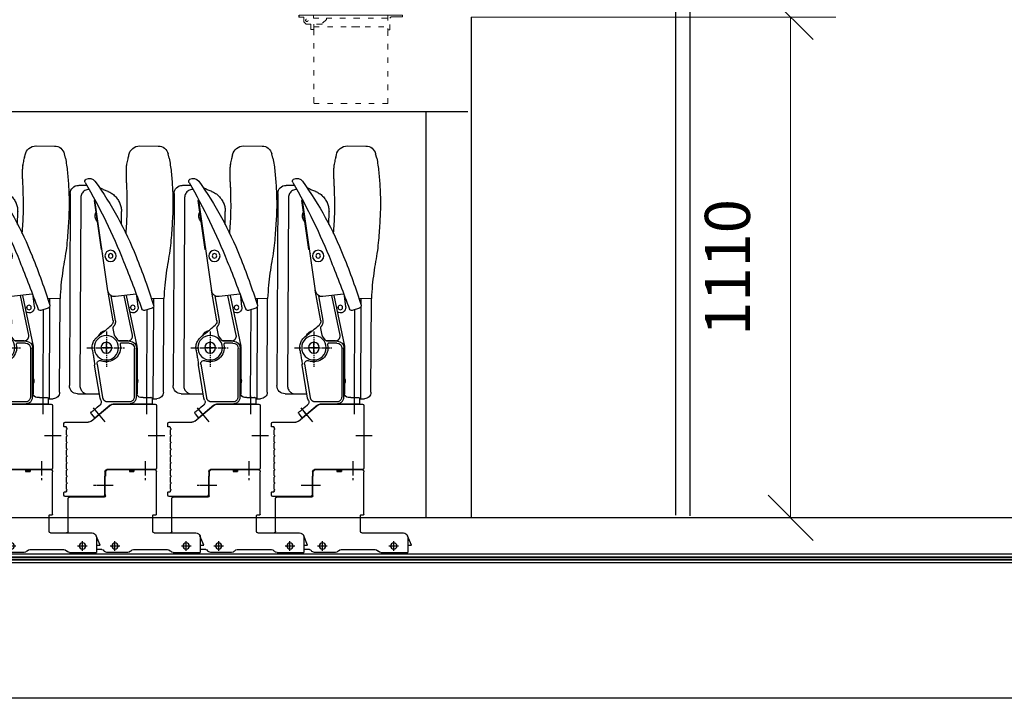
# Model space of a CAD drawing. Extents: x -159630 to 1832880, y -169306 to -73104.
# Drawn here: x -108397 to -106215, y -149043 to -147539 of the extents above; entities that cross this region are included whole.
import ezdxf

# ---------------------------------------------------------------- set-up
doc = ezdxf.new("R2010")
doc.units = 0
doc.header["$MEASUREMENT"] = 0
for name, pattern in [('ACAD_ISO03W100', [30, 12, -18]), ('CENTER', [50.8, 31.75, -6.35, 6.35, -6.35]), ('PHANTOM', [20, 10, -2, 2, -2, 2, -2])]:
    doc.linetypes.add(name, pattern=pattern)
doc.layers.get('0').update_dxf_attribs({"lineweight": 0})
doc.layers.add('2D Drafting - General_Ном_пера__1', color=7, linetype='Continuous', lineweight=13)
doc.layers.add('ВЫНОСКИ', color=92, linetype='Continuous', lineweight=20)
for name, color, linetype in [('BUTACAS', 3, 'Continuous'), ('DEFAULT_1', 7, 'CENTER'), ('VGA', 4, 'Continuous'), ('РАЗМЕРЫ СВЕТ', 7, 'Continuous')]:
    doc.layers.add(name, color=color, linetype=linetype)
doc.styles.get("Standard").update_dxf_attribs({"font": 'txt', "bigfont": 'BIGFONT.SHX'})
doc.dimstyles.new('строительный 200', dxfattribs={"dimtxt": 100, "dimasz": 100, "dimexe": 100, "dimexo": 0.0625, "dimgap": 90, "dimtad": 1, "dimdec": 0, "dimzin": 0, "dimdsep": 46, "dimtxsty": 'Standard', "dimblk": 'OBLIQUE', "dimcen": 0.09, "dimadec": 0, "dimazin": 0, "dimtfac": 1, "dimtdec": 0, "dimtofl": 0, "dimtmove": 0, "dimatfit": 3, "dimldrblk": 'OBLIQUE', "dimfxl": 1.25, "dimtolj": 1, "dimtzin": 0, "dimlwd": 0, "dimlwe": 0, "dimarcsym": 0})

# ---------------------------------------------------------------- blocks, each defined once
blk = doc.blocks.new('CARRO-2')
at = {"color": 7, "linetype": 'Continuous'}
for p, q in [((25, 0), (-20, 0)), ((25, 0), (25, -4)), ((35, 0), (35, -4)), ((85, 0), (35, 0)), ((85, -1.4), (85, 0)), ((-25, -99.5), (-25, -5)), ((35, -1), (25, -1)), ((35, -4), (25, -4)), ((88, -6), (88, -15)), ((89, -15), (88, -15)), ((89, -55), (89, -15)), ((88, -58), (88, -55)), ((89, -55), (88, -55)), ((91, -61), (168, -61)), ((171, -137.5), (171, -64)), ((-18, -100.5), (-24, -100.5)), ((-17, -137.5), (-17, -101.5)), ((-130, -167.5), (-121.5, -146.7)), ((-122, -149.5), (-122, -183.5)), ((-20, -140.5), (-112.3, -140.5)), ((-122, -167.5), (-130, -167.5)), ((-62.3, -183.5), (-122, -183.5)), ((-55.3, -179.8), (-56.7, -181.2)), ((25.7, -177.5), (-49.7, -177.5)), ((32.7, -181.2), (31.3, -179.8)), ((38.3, -183.5), (84.8, -183.5))]:
    blk.add_line(p, q, dxfattribs=at)
for centre in [(-91, -169.5), (67, -169.5)]:
    blk.add_circle(centre, 7, dxfattribs=at)
for centre, radius, start, end in [((-20, -5), 5, 90, 180), ((83, -6), 5, 0, 66.4218), ((91, -58), 3, 180, 270), ((168, -64), 3, 0, 90), ((-24, -99.5), 1, 180, 270), ((-18, -101.5), 1, 0, 90), ((-114, -149.5), 8, 149.541, 180), ((-112.3, -150.5), 10, 90, 157.8337), ((-20, -137.5), 3, 270, 0), ((-16, -135.5), 1, 189.4132, 209.998), ((174, -137.5), 3, 180, 270), ((-62.3, -175.5), 8, 270, 315), ((-49.7, -185.5), 8, 90, 135), ((25.7, -185.5), 8, 45, 90), ((38.3, -175.5), 8, 225, 270), ((84.8, -175.5), 8, 270, 327.421), ((95.8, -182.5), 5, 90, 147.421)]:
    blk.add_arc(centre, radius, start, end, dxfattribs=at)
at = {"layer": 'BUTACAS'}
blk.add_line((95.8, -177.5), (108, -177.5), dxfattribs=at)
at = {"layer": 'DEFAULT_1', "color": 2, "linetype": 'CENTER'}
for p, q in [((0, 18.9), (0, -23.5)), ((71.2, -35), (114.4, -35)), ((-101.7, -169.5), (-80.3, -169.5)), ((-91, -180.2), (-91, -158.8)), ((56.3, -169.5), (77.7, -169.5)), ((67, -180.2), (67, -158.8))]:
    blk.add_line(p, q, dxfattribs=at)
blk = doc.blocks.new('CARRO-1')
at = {"color": 7, "linetype": 'Continuous'}
for p, q in [((25, 0), (-20, 0)), ((25, 0), (25, -4)), ((35, 0), (35, -4)), ((85, 0), (35, 0)), ((85, -1.4), (85, 0)), ((-25, -99.5), (-25, -5)), ((35, -1), (25, -1)), ((35, -4), (25, -4)), ((88, -6), (88, -15)), ((89, -15), (88, -15)), ((89, -55), (89, -15)), ((88, -58), (88, -55)), ((89, -55), (88, -55)), ((91, -61), (168, -61)), ((171, -137.5), (171, -64)), ((-18, -100.5), (-24, -100.5)), ((-17, -137.5), (-17, -101.5)), ((-130, -167.5), (-121.5, -146.7)), ((-122, -149.5), (-122, -183.5)), ((-20, -140.5), (-112.3, -140.5)), ((383.3, -140.5), (174, -140.5)), ((401, -167.5), (392.5, -146.7)), ((-122, -167.5), (-130, -167.5)), ((393, -167.5), (401, -167.5)), ((393, -183.5), (393, -167.5)), ((-62.3, -183.5), (-122, -183.5)), ((-55.3, -179.8), (-56.7, -181.2)), ((25.7, -177.5), (-49.7, -177.5)), ((32.7, -181.2), (31.3, -179.8)), ((38.3, -183.5), (84.8, -183.5)), ((95.8, -177.5), (295.7, -177.5)), ((301.3, -179.8), (302.7, -181.2)), ((393, -183.5), (308.3, -183.5))]:
    blk.add_line(p, q, dxfattribs=at)
for centre in [(-91, -169.5), (67, -169.5), (361, -169.5)]:
    blk.add_circle(centre, 7, dxfattribs=at)
for centre, radius, start, end in [((-20, -5), 5, 90, 180), ((83, -6), 5, 0, 66.4218), ((91, -58), 3, 180, 270), ((168, -64), 3, 0, 90), ((-24, -99.5), 1, 180, 270), ((-18, -101.5), 1, 0, 90), ((-114, -149.5), 8, 149.541, 180), ((-112.3, -150.5), 10, 90, 157.8337), ((-20, -137.5), 3, 270, 0), ((-16, -135.5), 1, 189.4132, 209.998), ((174, -137.5), 3, 180, 270), ((383.3, -150.5), 10, 22.1663, 90), ((-62.3, -175.5), 8, 270, 315), ((-49.7, -185.5), 8, 90, 135), ((25.7, -185.5), 8, 45, 90), ((38.3, -175.5), 8, 225, 270), ((84.8, -175.5), 8, 270, 327.421), ((95.8, -182.5), 5, 90, 147.421), ((295.7, -185.5), 8, 45, 90), ((308.3, -175.5), 8, 225, 270)]:
    blk.add_arc(centre, radius, start, end, dxfattribs=at)
at = {"layer": 'DEFAULT_1', "color": 2, "linetype": 'CENTER'}
for p, q in [((0, 18.9), (0, -23.5)), ((71.2, -35), (114.4, -35)), ((-101.7, -169.5), (-80.3, -169.5)), ((-91, -180.2), (-91, -158.8)), ((56.3, -169.5), (77.7, -169.5)), ((67, -180.2), (67, -158.8)), ((350.3, -169.5), (371.7, -169.5)), ((361, -180.2), (361, -158.8))]:
    blk.add_line(p, q, dxfattribs=at)
blk = doc.blocks.new('PERFIL')
at = {"color": 50}
for p, q in [((-93, 157.6), (-93, 198.1)), ((25.9, 171.6), (0.2, 140.9)), ((-132.5, 110), (-95.6, 110)), ((-89, 48.6), (-89, 22.1)), ((-17.9, 0), (19, 0))]:
    blk.add_line(p, q, dxfattribs=at)
at = {"color": 7, "linetype": 'Continuous'}
for p, q in [((-114, 177), (-114, 38)), ((-19.5, 180), (-111, 180)), ((30.9, 142.3), (-9.8, 176.5)), ((88, 140), (37.3, 140)), ((91, 130.5), (91, 137)), ((85, 126.7), (85, 128.5)), ((85, 111.7), (85, 123.3)), ((86, 129.5), (90, 129.5)), ((85, 96.7), (85, 108.3)), ((85, 81.7), (85, 93.3)), ((85, 66.7), (85, 78.3)), ((85, 51.7), (85, 63.3)), ((85, 36.7), (85, 48.3)), ((-111, 35), (-4, 35)), ((0, 31), (0, -19)), ((85, 21.7), (85, 33.3)), ((85, 6.7), (85, 18.3)), ((85, -8.3), (85, 3.3)), ((85, -13.5), (85, -11.7)), ((90, -14.5), (86, -14.5)), ((91, -22), (91, -15.5)), ((6, -25), (88, -25))]:
    blk.add_line(p, q, dxfattribs=at)
for centre, radius, start, end in [((-111, 177), 3, 90, 180), ((-19.5, 165), 15, 50, 90), ((37.3, 150), 10, 230, 270), ((88, 137), 3, 0, 90), ((86, 125), 2, 120, 240), ((86, 110), 2, 120, 240), ((86, 128.5), 1, 90, 180), ((90, 130.5), 1, 270, 0), ((86, 95), 2, 120, 240), ((86, 80), 2, 120, 240), ((86, 65), 2, 120, 240), ((86, 50), 2, 120, 240), ((-111, 38), 3, 180, 270), ((-4, 31), 4, 0, 90), ((86, 35), 2, 120, 240), ((86, 20), 2, 120, 240), ((86, 5), 2, 120, 240), ((6, -19), 6, 180, 270), ((86, -10), 2, 120, 240), ((86, -13.5), 1, 180, 270), ((90, -15.5), 1, 0, 90), ((88, -22), 3, 270, 0)]:
    blk.add_arc(centre, radius, start, end, dxfattribs=at)
blk = doc.blocks.new('5064-CE')
at = {"color": 3, "linetype": 'Continuous'}
for p, q in [((-74.1, 447.2), (-115.1, 447)), ((-139.3, 420), (-136.9, 429.9)), ((-45.6, 406.8), (-45.6, 406.8)), ((38, 350.6), (38.8, 350.6)), ((43.1, 359.8), (61.3, 359.9)), ((56.6, 332.8), (58.6, -84.1)), ((79.9, 341.8), (81.9, -84)), ((-3.5, 126), (25.3, 326.9)), ((27.3, 326.6), (11.7, 217.7)), ((24.7, 322.4), (22.9, 323.1)), ((25.3, 326.9), (27.3, 326.6)), ((-33.4, 273.3), (-33.5, 301.6)), ((9.7, 218), (11.7, 217.7)), ((-99.5, 109.6), (-127.5, 109.5)), ((-126.5, -98.5), (-127.5, 109.5)), ((-104.3, 109.6), (-104.2, 95.7)), ((-70.5, 90.5), (-67.9, 114.8)), ((-44.1, 116.1), (-67.7, 3.3)), ((-65.8, 118.6), (-20.1, 113.2)), ((-57.9, 28), (-39.6, 115.5)), ((-20.5, 60.6), (-10.9, 115)), ((-15.1, 59.9), (-3.1, 127.6)), ((-104.2, 90.1), (-103.2, -112.9)), ((-101.4, 87.9), (-84.9, 82.8)), ((-53.7, 88.1), (-53.6, 90.2)), ((-90, 84.4), (-89, -110.3)), ((-7.8, 46.8), (-12.2, 51.1)), ((-25.3, 17.2), (-19.2, 25.8)), ((-18.2, 28.1), (-15.3, 42.7)), ((-68, 0), (-68, -102)), ((-66.6, -109), (-66.6, 0)), ((-52, 14.6), (-30.2, 14.6)), ((-50.5, 10.3), (-33.4, 10.3)), ((-47.7, 15), (-28.3, 15)), ((-62.3, -108.5), (-62.3, -1.5)), ((20.6, -36.5), (8.4, -110.3)), ((13.9, -111.5), (26.1, -38.4)), ((26.1, -38.4), (25.7, -38.2)), ((64, -102.1), (15.4, -102.3)), ((-102, -112.9), (-112, -112.9)), ((-102, -125), (-102, -113)), ((-102, -125), (-50, -125)), ((-99, -110), (-98.5, -110)), ((-81.5, -110), (-76, -110)), ((-17.3, -124), (-51.5, -124)), ((-2.4, -119.4), (-51.4, -119.4)), ((-50, -125), (-50, -124)), ((-8.3, -127.3), (25.8, -155.9)), ((19.7, -131.2), (14, -126.4)), ((33.5, -146.7), (25.8, -155.9)), ((33.1, -142.4), (32.7, -142.1))]:
    blk.add_line(p, q, dxfattribs=at)
at = {"color": 2, "linetype": 'PHANTOM'}
for p, q in [((0, 35.7), (0, -43.6)), ((43, 0), (-40, 0)), ((14.6, -150.4), (28.1, -134.4))]:
    blk.add_line(p, q, dxfattribs=at)
at = {"color": 50}
for p, q in [((-10.7, 0), (10.7, 0)), ((0, -10.7), (0, 10.7))]:
    blk.add_line(p, q, dxfattribs=at)
at = {"color": 3, "linetype": 'Continuous'}
for centre, radius in [((-9.5, 203.6), 12.5), ((-9.5, 203.6), 5), ((-58.6, 89.3), 5.05), ((0, 0), 27.1), ((0, 0), 12)]:
    blk.add_circle(centre, radius, dxfattribs=at)
for centre, radius, start, end in [((-115, 424.5), 22.5, 90.2707, 166.2332), ((-73.9, 422.7), 24.5, 12.0076, 90.2707), ((37.4, 360.4), 15, 59.6453, 144.487), ((42.5, 369), 5, 330.1468, 59.6546), ((676.4, -95.6), 800, 144.487, 158.1181), ((1261, -330.4), 1400, 150.1447, 158.1181), ((61.9, 341.9), 18, 0.2707, 90.2707), ((8.3, 291.9), 16.9, 317.1352, 26.5513), ((1326, -356.5), 1500, 158.1181, 162.5149), ((22.5, 213.6), 15, 199.4425, 201.2647), ((3673.7, -1299.4), 4000, 158.1181, 159.7382), ((-66.5, 112.7), 6, 83.2192, 89.8371), ((-18.3, 128.1), 15, 263.2192, 351.8433), ((-99.9, 92.7), 5, 162.515, 252.7181), ((-58.6, 89.3), 12, 174.025, 304.2035), ((-83.5, 87.6), 5, 252.6954, 339.7382), ((-5.2, 58.3), 10, 169.7272, 225.5279), ((-3.2, 17), 22.1, 27.4311, 74.4425), ((-52, 0), 16, 168.2071, 180), ((-52, 0), 14.6, 90, 180), ((-50.5, -1.5), 11.8, 90, 180), ((0, 0), 31.2, 167.5837, 291.4474), ((13.9, -35.4), 6.84, 350.573, 111.4474), ((-55.5, -73.4), 14, 153.3568, 206.6432), ((63.9, -84.1), 18, 270.2707, 0.2707), ((-112, -98.4), 14.5, 180.2707, 270.2707), ((-76, -102), 8, 270, 0), ((-99, -113), 3, 90, 180), ((-17.3, -138), 14, 50, 90), ((19.2, -120.3), 8, 150.5938, 230), ((-0.9, -109), 15, 330.5938, 350.573), ((31.2, -144.7), 3, 320, 50)]:
    blk.add_arc(centre, radius, start, end, dxfattribs=at)
for points in [[(-139.3, 420), (-141.8, 405), (-143.7, 389.4), (-145.2, 373.1), (-146.4, 356.2), (-147.2, 338.6), (-147.6, 320.2), (-147.2, 301), (-146.2, 281), (-144.8, 260.1), (-143.2, 238.2), (-140.6, 215.2), (-136.7, 191.1), (-132.7, 165.6), (-129.4, 138.4), (-127.5, 109.5)], [(-48.6, 421.2), (-49.5, 425.5), (-50, 427.8)], [(-48.6, 421.2), (-48.9, 423)], [(-48, 418.4), (-48.6, 421.2)], [(-45.6, 406.8), (-48, 418.4)], [(-45.4, 356.9), (-44.9, 366.1), (-44.5, 374.9), (-44.4, 382.6), (-44.3, 389.2), (-44.4, 394.7), (-44.7, 399.3), (-45, 403.3), (-45.6, 406.8)], [(-45.6, 406.8), (-45.6, 406.8)], [(-45.6, 406.8), (-45.6, 406.8)], [(-44.7, 400.3), (-45, 403.3), (-45.5, 406.5)], [(-44.7, 399.3), (-44.7, 400.3)], [(-43.6, 253.4), (-46.1, 296.2), (-45.6, 353.8)], [(-45.6, 353.8), (-45.6, 354.6), (-45.5, 356), (-45.4, 356.9)], [(-45.6, 354.7), (-45.5, 354.9)], [(-45.6, 353.8), (-45.6, 354.7)], [(-45.5, 356), (-45.4, 356.9)], [(-45.5, 354.9), (-45.5, 356)], [(15.5, 354.7), (12.3, 353.4), (5, 350.3), (-3.3, 346.7)], [(38.8, 350.6), (43.3, 350), (47.6, 348.2), (51.3, 345.4), (54.1, 341.7), (55.9, 337.4), (56.6, 332.8)], [(-3.5, 346.6), (-11.8, 342.2), (-19.4, 335.9), (-25.5, 328.4), (-30.1, 319.8), (-32.7, 310.5), (-33.5, 301.6)], [(-3.3, 346.7), (-3.5, 346.6)], [(-3.3, 346.7), (-3.5, 346.6)], [(-3.3, 346.7), (-3.5, 346.6)], [(-3.2, 346.8), (-3.3, 346.7)], [(-3.3, 346.7), (-3.3, 346.7)], [(-28.7, 322.9), (-30.1, 319.8)], [(58.6, -84.1), (58.1, -88.1), (56.8, -92), (54.7, -95.4), (51.9, -98.2), (48.6, -100.4), (44.8, -101.8), (40.8, -102.2)]]:
    blk.add_spline(points, degree=3, dxfattribs=at)
for points, start_tangent, end_tangent in [([(-16.8, 47.9), (-17.9, 49.3), (-18.9, 50.9), (-19.8, 52.8), (-20.4, 54.9), (-20.7, 56.9), (-20.7, 58.9), (-20.5, 60.6)], (-0.675882, 0.73701), (0.173958, 0.984753)), ([(-15.3, 42.7), (-15.2, 44.1), (-15.4, 45.5), (-16, 46.8), (-16.8, 47.9)], (0.189885, 0.981806), (-0.675141, 0.737689)), ([(19.8, 24.4), (10.6, 31.9), (1.4, 39.3), (-7.8, 46.8)], (-0.776442, 0.630188), (-0.776466, 0.630159)), ([(-57.5, 22.2), (-58, 24.1), (-58.1, 26.1), (-57.9, 28)], (-0.316562, 0.948572), (0.203964, 0.978978)), ([(-52, 16.2), (-53.1, 16.8), (-54, 17.5), (-54.8, 18.1), (-55.5, 18.8), (-56.1, 19.5), (-56.6, 20.2), (-57, 20.9), (-57.3, 21.6), (-57.5, 22.2)], (-0.899699, 0.436511), (-0.325898, 0.945405)), ([(31, -5.1), (31.4, -0.4), (31.1, 4.5), (30, 9.2), (28.3, 13.7), (25.9, 17.8), (23, 21.4), (19.8, 24.4)], (0.163265, 0.986582), (-0.776442, 0.630188)), ([(-47.7, 15), (-48.7, 15.1), (-49.7, 15.3), (-50.8, 15.7), (-52, 16.2)], (-0.994402, 0.105663), (-0.890224, 0.455524)), ([(-33.4, 10.3), (-32.4, 10.2), (-31.6, 9.8), (-31, 9.2), (-30.6, 8.5), (-30.4, 7.6), (-30.4, 6.7)], (1, 0.000461), (-0.214849, -0.976647)), ([(-30.2, 14.6), (-29.1, 14.7), (-28, 15.1), (-27, 15.6), (-26.1, 16.3), (-25.3, 17.2)], (0.999998, -0.001977), (0.560791, 0.827957)), ([(31, -5.1), (29.3, -15.6), (27.5, -26), (25.8, -36.5)], (-0.163265, -0.986582), (-0.163273, -0.986581)), ([(25.7, -38.2), (25.6, -38), (25.6, -37.6), (25.7, -37.1), (25.8, -36.5)], (-0.848082, 0.529865), (0.163273, 0.986581)), ([(-66.6, -109.3), (-66.6, -109)], (-0.021527, 0.999768), (-0.000122, 1)), ([(-51.4, -119.4), (-53.8, -119.2), (-56.1, -118.4), (-58.2, -117), (-59.9, -115.3), (-61.2, -113.2), (-62.1, -110.9), (-62.3, -108.5)], (-1, 0.000245), (-0.000158, 1)), ([(-97.9, -110), (-98.2, -110), (-98.5, -110)], (-0.998106, 0.061523), (-0.997785, 0.066519)), ([(-82.1, -110), (-82.6, -110.1), (-84, -110.1), (-85.7, -110.2), (-87.8, -110.3), (-90, -110.3), (-92.2, -110.3), (-94.3, -110.2), (-96, -110.1), (-97.4, -110.1), (-97.9, -110)], (-0.998106, -0.061521), (-0.998106, 0.061523)), ([(-81.5, -110), (-81.8, -110), (-82.1, -110)], (-0.997785, -0.066519), (-0.998106, -0.061521)), ([(-53.4, -123.9), (-54.9, -123.6), (-58.1, -122.5), (-61, -120.7), (-63.4, -118.3), (-65.1, -115.5), (-66.3, -112.3), (-66.6, -109.3)], (-0.992328, 0.12363), (-0.021527, 0.999768)), ([(-53.2, -123.9), (-53.4, -123.9)], (-0.99381, 0.111093), (-0.992328, 0.12363)), ([(-51.5, -124), (-53.2, -123.9)], (-1, 0.000107), (-0.99381, 0.111093)), ([(-51.5, -124), (-51.5, -124)], (0.999993, -0.003666), (1, -0.000097)), ([(8.4, -110.3), (8.2, -111.2), (7.9, -112.2), (7.4, -113.4), (6.7, -114.5), (5.8, -115.7), (4.8, -116.7), (3.6, -117.6), (2.3, -118.4), (1, -118.9), (-0.3, -119.2), (-1.4, -119.4), (-2.4, -119.4)], (-0.16379, -0.986495), (-1, -0.000003)), ([(32.5, -141.9), (31.8, -141.4), (30.7, -140.6), (29.3, -139.5), (27.7, -138.3), (26, -136.9), (24.4, -135.4), (22.8, -134.1), (21.5, -132.9), (20.5, -132), (19.9, -131.4), (19.7, -131.2)], (-0.805788, 0.592204), (-0.72159, 0.69232))]:
    blk.add_spline(points, degree=3, dxfattribs=dict(at, start_tangent=start_tangent, end_tangent=end_tangent))
blk.add_open_spline([(-19.2, 25.8), (-19, 26.1), (-18.5, 26.8), (-18.3, 27.7), (-18.2, 28.1)], degree=3, knots=[1.551411, 1.551411, 1.551411, 1.551411, 2.754068, 4.131542, 4.131542, 4.131542, 4.131542], dxfattribs=at)
at = {"color": 7, "linetype": 'Continuous'}
for points, start_tangent, end_tangent in [([(32.7, -142.1), (32.5, -141.9)], (-0.80677, 0.590866), (-0.805788, 0.592204)), ([(32.7, -142.1), (32.7, -142.1)], (-0.807105, 0.590407), (-0.80677, 0.590866))]:
    blk.add_spline(points, degree=3, dxfattribs=dict(at, start_tangent=start_tangent, end_tangent=end_tangent))
blk.add_blockref('PERFIL', (3, -305))
blk = doc.blocks.new('_Oblique')
at = {"color": 0, "linetype": 'ByBlock', "lineweight": -2}
blk.add_line((-0.5, -0.5), (0.5, 0.5), dxfattribs=at)
blk = doc.blocks.new('*D41')
at = {"layer": 'Defpoints', "color": 0, "linetype": 'ByBlock', "lineweight": -3, "ltscale": 0.001}
for p in [(-107396.7, -147532.8), (-107396.7, -148642.8), (-106688.6, -148642.8)]:
    blk.add_point(p, dxfattribs=at)
at = {"layer": 'РАЗМЕРЫ СВЕТ', "color": 0, "lineweight": 0, "ltscale": 0.001}
for p, q in [((-107396.7, -147532.8), (-106588.6, -147532.8)), ((-106688.6, -147532.8), (-106688.6, -148642.8))]:
    blk.add_line(p, q, dxfattribs=at)
at = {"layer": 'РАЗМЕРЫ СВЕТ', "color": 0, "linetype": 'ByBlock', "lineweight": 0, "ltscale": 0.001}
blk.add_line((-107396.7, -148642.8), (-106588.6, -148642.8), dxfattribs=at)
at = {"layer": 'РАЗМЕРЫ СВЕТ', "color": 0, "linetype": 'ByBlock', "lineweight": 0, "ltscale": 0.001, "xscale": 100, "yscale": 100, "zscale": 100}
for p, rotation in [((-106688.6, -147532.8), 90), ((-106688.6, -148642.8), 270)]:
    blk.add_blockref('_Oblique', p, dxfattribs=dict(at, rotation=rotation))
at = {"layer": 'РАЗМЕРЫ СВЕТ', "color": 0, "linetype": 'ByBlock', "lineweight": -3, "ltscale": 0.001, "insert": (-106828.6, -148087.8), "char_height": 100, "attachment_point": 5, "rotation": 90}
blk.add_mtext('\\A1;1110', dxfattribs=at)
blk = doc.blocks.new('Лючек КРЛ2 SIDE')
at = {"layer": 'ВЫНОСКИ', "color": 1}
for p, q in [((-107778.8, -137891.6), (-107778.8, -137896.4)), ((-107778.8, -137896.4), (-107767.1, -137896.4)), ((-107548.8, -137891.5), (-107654.4, -137891.5)), ((-107574.1, -137895.7), (-107548.8, -137895.7)), ((-107548.8, -137895.7), (-107548.8, -137891.5))]:
    blk.add_line(p, q, dxfattribs=at)
at = {"layer": 'ВЫНОСКИ', "color": 1, "linetype": 'ACAD_ISO03W100'}
for p, q in [((-107767.1, -137896.4), (-107767.1, -137906.8)), ((-107746.2, -137891.6), (-107746.2, -137898.1)), ((-107746.2, -137898.1), (-107717.3, -137898.1)), ((-107717.3, -137898.1), (-107635.2, -137898.1)), ((-107717.3, -137898.1), (-107717.3, -137901.4)), ((-107655, -137898.1), (-107581.1, -137898.1)), ((-107581.1, -137891.5), (-107581.1, -137924.3)), ((-107576.8, -137898.4), (-107574.1, -137895.7)), ((-107576.8, -137924.3), (-107576.8, -137898.4)), ((-107767.1, -137906.8), (-107762.1, -137911.8)), ((-107762.1, -137911.8), (-107751.7, -137911.8)), ((-107727.7, -137911.8), (-107751.7, -137911.8)), ((-107751.7, -137911.8), (-107751.7, -137923.8)), ((-107745.3, -137923.8), (-107745.3, -137911.8)), ((-107745.3, -137917.8), (-107642.1, -137917.8)), ((-107726.9, -137911), (-107727.7, -137911.8)), ((-107717.3, -137901.4), (-107726.9, -137911)), ((-107661.8, -137917.8), (-107581.1, -137917.8)), ((-107751.7, -137923.8), (-107745.3, -137923.8)), ((-107745.3, -137923.8), (-107745.3, -138087.7)), ((-107581.1, -138087.7), (-107581.1, -137924.3)), ((-107581.1, -137924.3), (-107576.8, -137924.3)), ((-107745.3, -138087.7), (-107663.4, -138087.7)), ((-107683.2, -138087.7), (-107581.1, -138087.7))]:
    blk.add_line(p, q, dxfattribs=at)
at = {"layer": 'ВЫНОСКИ', "color": 1}
blk.add_lwpolyline([(-107634.6, -137891.5), (-107777.8, -137891.6), (-107777.8, -137896.4)], dxfattribs=at)
at = {"layer": 'ВЫНОСКИ', "color": 1, "linetype": 'ACAD_ISO03W100'}
blk.add_circle((-107760.7, -137903.3), 2.71, dxfattribs=at)
blk = doc.blocks.new('audio 2')
at = {"lineweight": -3}
for p, q in [((-106943.8, -144414.8), (-106943.8, -148636.5)), ((-106912.2, -144414.8), (-106912.2, -148638.6)), ((-90401.8, -148642.8), (-115411.8, -148642.8)), ((-90401.8, -149042.8), (-115411.8, -149042.8))]:
    blk.add_line(p, q, dxfattribs=at)
at = {"color": 7, "linetype": 'Continuous', "lineweight": -3}
for p, q in [((-92819.8, -148723.1), (-111127.1, -148723.1)), ((-92819.8, -148730.3), (-111127.1, -148730.3))]:
    blk.add_line(p, q, dxfattribs=at)
at = {"color": 9, "linetype": 'Continuous', "lineweight": -3}
for p, q in [((-92819.8, -148730.6), (-111127.1, -148730.6)), ((-111127.1, -148734.2), (-92819.8, -148734.2)), ((-111127.1, -148735.9), (-92819.8, -148735.9))]:
    blk.add_line(p, q, dxfattribs=at)
at = {"color": 1, "linetype": 'Continuous', "lineweight": -3}
blk.add_line((-92819.8, -148742.8), (-111127.1, -148742.8), dxfattribs=at)
at = {"layer": '2D Drafting - General_Ном_пера__1', "color": 3, "linetype": 'Continuous', "lineweight": -3}
for p, q in [((-107396.7, -147532.8), (-107396.7, -148642.8)), ((-107404.1, -147742.8), (-111350.8, -147742.8)), ((-107496.7, -147742.8), (-107496.7, -148642.8))]:
    blk.add_line(p, q, dxfattribs=at)
at = {"layer": 'BUTACAS', "lineweight": -3, "xscale": -1}
for name, p in [('5064-CE', (-108435.1, -148265.8)), ('5064-CE', (-108205.1, -148265.8)), ('5064-CE', (-107975.1, -148265.8)), ('5064-CE', (-107745.1, -148265.8)), ('CARRO-1', (-108349.1, -148535.8)), ('CARRO-2', (-108119.1, -148535.8)), ('CARRO-2', (-107889.1, -148535.8)), ('CARRO-2', (-107659.1, -148535.8))]:
    blk.add_blockref(name, p, dxfattribs=at)
at = {"layer": 'ВЫНОСКИ', "color": 7, "linetype": 'ByBlock', "lineweight": -3}
blk.add_blockref('Лючек КРЛ2 SIDE', (0, -9636.9), dxfattribs=at)
at = {"layer": 'РАЗМЕРЫ СВЕТ', "color": 7, "linetype": 'ByBlock', "lineweight": -3, "ltscale": 0.001}
dim = blk.add_linear_dim(base=(-106688.6, -148642.8), p1=(-107396.7, -147532.8), p2=(-107396.7, -148642.8), angle=90, dimstyle='строительный 200', dxfattribs=at)
dim.commit()
dim.dimension.update_dxf_attribs({"geometry": '*D41', "text_midpoint": (-106828.6, -148087.8)})

msp = doc.modelspace()

# ---------------------------------------------------------------- block references
at = {"layer": 'VGA', "lineweight": -3}
msp.add_blockref('audio 2', (0, 0), dxfattribs=at)

doc.saveas('drawing.dxf')
